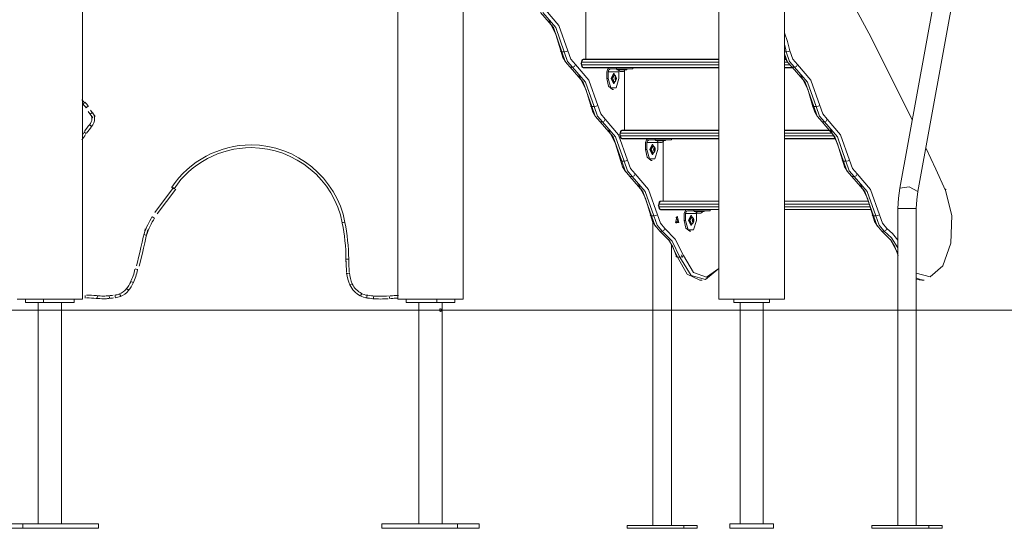
# Model space of a CAD drawing. Units: inches. Extents: x 108 to 192, y 40 to 169.
# Drawn here: x 136 to 154, y 145 to 154 of the extents above; entities that cross this region are included whole.
import ezdxf

# ---------------------------------------------------------------- set-up
doc = ezdxf.new("R2010")
doc.units = ezdxf.units.IN
doc.header["$MEASUREMENT"] = 0
doc.layers.add('Ebene 1', color=7, linetype='Continuous')

# ---------------------------------------------------------------- blocks, each defined once
blk = doc.blocks.new('block 2')
at = {"layer": 'Ebene 1', "color": 179, "lineweight": 9, "true_color": 0x1a171b}
for points in [[(136.839, 148.772), (136.839, 156.273)], [(152.764, 155.973), (151.824, 150.81)], [(152.156, 150.749), (153.096, 155.913)], [(143.819, 148.772), (143.819, 155.541)], [(148.508, 155.523), (148.508, 149.202)], [(142.619, 155.291), (142.619, 148.772)], [(149.708, 148.772), (149.708, 155.338)], [(152.053, 152.065), (151.259, 153.646), (150.436, 155.166)], [(146.069, 154.263), (146.069, 153.172)], [(145.63, 153.304), (145.472, 153.751), (145.235, 154.028)], [(145.278, 154.028), (145.515, 153.751), (145.673, 153.304)], [(145.74, 153.324), (145.575, 153.788), (145.329, 154.076)], [(145.393, 153.874), (145.52, 153.627), (145.61, 153.324)], [(149.708, 153.656), (149.765, 153.497), (149.81, 153.324)], [(145.63, 153.304), (145.606, 153.31), (145.61, 153.324)], [(145.61, 153.324), (145.647, 153.205), (145.701, 153.115)], [(145.673, 153.304), (145.63, 153.304)], [(145.782, 153.026), (145.691, 153.132), (145.63, 153.304)], [(145.74, 153.324), (145.711, 153.31), (145.673, 153.304)], [(145.673, 153.304), (145.734, 153.132), (145.825, 153.026)], [(145.876, 153.074), (145.795, 153.169), (145.74, 153.324)], [(149.744, 153.304), (149.727, 153.376), (149.708, 153.445)], [(149.708, 153.304), (149.744, 153.304)], [(149.744, 153.304), (149.781, 153.31), (149.81, 153.324)], [(149.896, 153.026), (149.805, 153.132), (149.744, 153.304)], [(149.81, 153.324), (149.865, 153.169), (149.947, 153.074)], [(146.016, 153.172), (145.976, 153.092), (146.016, 153.012)], [(145.986, 153.117), (145.994, 153.153), (146.011, 153.167)], [(145.986, 153.117), (145.986, 153.067)], [(148.508, 153.117), (145.986, 153.117)], [(146.011, 153.167), (148.508, 153.167)], [(146.069, 153.172), (146.016, 153.172)], [(146.069, 153.172), (148.508, 153.172)], [(146.829, 153.167), (146.822, 153.171), (146.815, 153.172)], [(146.872, 153.167), (146.866, 153.171), (146.859, 153.172)], [(147.762, 153.172), (147.761, 153.167)], [(148.104, 153.167), (148.105, 153.172)], [(149.708, 153.271), (149.768, 153.12), (149.852, 153.026)], [(149.771, 153.115), (149.737, 153.165), (149.708, 153.228)], [(149.708, 153.167), (149.736, 153.167)], [(149.769, 153.117), (149.708, 153.117)], [(145.825, 153.026), (145.782, 153.026)], [(146.177, 152.302), (146.019, 152.749), (145.782, 153.026)], [(145.825, 153.026), (145.858, 153.04), (145.876, 153.074)], [(145.825, 153.026), (146.062, 152.749), (146.221, 152.302)], [(146.287, 152.322), (146.122, 152.786), (145.876, 153.074)], [(145.986, 153.067), (148.508, 153.067)], [(146.011, 153.017), (145.994, 153.032), (145.986, 153.067)], [(148.508, 153.017), (146.011, 153.017)], [(146.016, 153.012), (146.495, 153.012)], [(146.454, 152.942), (146.473, 152.995), (146.519, 153.017)], [(146.454, 152.817), (146.454, 152.942)], [(146.519, 152.992), (146.488, 152.978), (146.475, 152.942)], [(146.475, 152.942), (146.475, 152.817)], [(146.675, 152.942), (146.475, 152.942)], [(146.627, 152.992), (146.519, 152.992)], [(146.627, 153.017), (146.627, 152.992)], [(146.627, 152.992), (146.827, 152.992), (146.927, 152.992)], [(146.637, 152.992), (146.637, 152.979)], [(146.637, 152.979), (146.727, 152.979), (146.817, 152.979)], [(146.678, 152.96), (146.676, 152.951), (146.675, 152.942)], [(146.675, 152.942), (146.675, 152.817)], [(146.712, 152.948), (146.705, 152.946), (146.698, 152.948)], [(146.756, 152.948), (146.748, 152.946), (146.741, 152.948)], [(146.778, 152.963), (146.778, 151.872)], [(146.817, 152.979), (146.817, 152.992)], [(146.927, 152.992), (146.927, 153.017)], [(146.927, 153.012), (148.508, 153.012)], [(147.734, 153.017), (147.733, 153.012)], [(148.076, 153.012), (148.076, 153.017)], [(149.708, 153.067), (149.806, 153.067)], [(149.865, 153.017), (149.708, 153.017)], [(149.708, 153.012), (149.872, 153.012)], [(149.852, 153.026), (149.896, 153.026)], [(149.852, 153.026), (150.089, 152.749), (150.248, 152.302)], [(149.947, 153.074), (149.928, 153.04), (149.896, 153.026)], [(150.291, 152.302), (150.132, 152.749), (149.896, 153.026)], [(149.947, 153.074), (150.193, 152.786), (150.357, 152.322)], [(145.941, 152.872), (146.067, 152.625), (146.157, 152.322)], [(146.475, 152.817), (146.454, 152.817)], [(146.554, 152.617), (146.483, 152.676), (146.454, 152.817)], [(146.675, 152.817), (146.625, 152.644), (146.525, 152.644), (146.475, 152.817)], [(146.575, 152.727), (146.53, 152.817), (146.575, 152.907)], [(146.586, 152.727), (146.541, 152.817), (146.586, 152.907), (146.631, 152.817), (146.586, 152.727)], [(146.586, 152.752), (146.554, 152.829), (146.598, 152.878)], [(146.586, 152.907), (146.575, 152.907)], [(146.598, 152.756), (146.592, 152.753), (146.586, 152.752)], [(146.606, 152.842), (146.604, 152.83), (146.599, 152.817)], [(146.599, 152.817), (146.604, 152.805), (146.606, 152.792)], [(146.601, 152.817), (146.6, 152.82)], [(146.6, 152.815), (146.601, 152.817)], [(146.628, 152.817), (146.601, 152.817)], [(146.621, 152.842), (146.615, 152.842), (146.606, 152.842)], [(146.606, 152.792), (146.615, 152.792), (146.621, 152.792)], [(146.628, 152.817), (146.626, 152.83), (146.621, 152.842)], [(146.621, 152.792), (146.626, 152.805), (146.628, 152.817)], [(150.227, 152.322), (150.137, 152.625), (150.011, 152.872)], [(146.554, 152.617), (146.575, 152.617)], [(146.575, 152.727), (146.586, 152.727)], [(136.845, 152.343), (136.854, 152.355), (136.876, 152.383)], [(136.904, 152.282), (136.916, 152.29), (136.945, 152.31)], [(137.029, 152.096), (136.943, 152.21)], [(137.071, 152.124), (136.985, 152.238)], [(146.157, 152.322), (146.153, 152.308), (146.177, 152.302)], [(146.157, 152.322), (146.194, 152.203), (146.248, 152.113)], [(146.221, 152.302), (146.177, 152.302)], [(146.329, 152.024), (146.238, 152.13), (146.177, 152.302)], [(146.221, 152.302), (146.258, 152.308), (146.287, 152.322)], [(146.221, 152.302), (146.282, 152.13), (146.372, 152.024)], [(146.424, 152.072), (146.342, 152.167), (146.287, 152.322)], [(150.248, 152.302), (150.224, 152.308), (150.227, 152.322)], [(150.318, 152.113), (150.265, 152.203), (150.227, 152.322)], [(150.248, 152.302), (150.291, 152.302)], [(150.248, 152.302), (150.308, 152.13), (150.4, 152.024)], [(150.357, 152.322), (150.328, 152.308), (150.291, 152.302)], [(150.443, 152.024), (150.352, 152.13), (150.291, 152.302)], [(150.357, 152.322), (150.412, 152.167), (150.494, 152.072)], [(137.024, 152.194), (136.994, 152.174), (136.982, 152.166)], [(146.372, 152.024), (146.329, 152.024)], [(146.725, 151.3), (146.566, 151.747), (146.329, 152.024)], [(146.372, 152.024), (146.405, 152.038), (146.424, 152.072)], [(146.372, 152.024), (146.609, 151.747), (146.768, 151.3)], [(146.834, 151.32), (146.669, 151.784), (146.424, 152.072)], [(150.4, 152.024), (150.443, 152.024)], [(150.4, 152.024), (150.636, 151.747), (150.795, 151.3)], [(150.494, 152.072), (150.476, 152.038), (150.443, 152.024)], [(150.838, 151.3), (150.68, 151.747), (150.443, 152.024)], [(150.494, 152.072), (150.74, 151.784), (150.904, 151.32)], [(137.005, 151.937), (136.979, 151.961), (136.968, 151.971)], [(146.488, 151.87), (146.614, 151.623), (146.704, 151.32)], [(146.726, 151.872), (146.686, 151.792), (146.726, 151.712)], [(146.696, 151.817), (146.704, 151.853), (146.721, 151.867)], [(146.721, 151.867), (148.508, 151.867)], [(146.778, 151.872), (146.726, 151.872)], [(146.779, 151.872), (148.508, 151.872)], [(147.539, 151.867), (147.532, 151.871), (147.525, 151.872)], [(147.582, 151.867), (147.576, 151.871), (147.569, 151.872)], [(149.708, 151.872), (150.556, 151.872)], [(149.708, 151.867), (150.56, 151.867)], [(150.775, 151.32), (150.684, 151.623), (150.558, 151.87)], [(136.836, 151.793), (136.854, 151.818)], [(136.907, 151.808), (136.877, 151.827), (136.865, 151.834)], [(148.508, 151.817), (146.696, 151.817)], [(146.696, 151.817), (146.696, 151.767)], [(146.696, 151.767), (148.508, 151.767)], [(146.721, 151.717), (146.704, 151.732), (146.696, 151.767)], [(148.508, 151.717), (146.721, 151.717)], [(146.726, 151.712), (147.205, 151.712)], [(147.163, 151.642), (147.183, 151.695), (147.229, 151.717)], [(147.229, 151.692), (147.198, 151.678), (147.185, 151.642)], [(147.337, 151.692), (147.229, 151.692)], [(147.337, 151.717), (147.337, 151.692)], [(147.337, 151.692), (147.537, 151.692), (147.637, 151.692)], [(147.347, 151.692), (147.347, 151.679)], [(147.347, 151.679), (147.437, 151.679), (147.527, 151.679)], [(147.388, 151.66), (147.386, 151.651), (147.385, 151.642)], [(147.488, 151.663), (147.488, 150.572)], [(147.527, 151.679), (147.527, 151.692)], [(147.637, 151.692), (147.637, 151.717)], [(147.637, 151.712), (148.508, 151.712)], [(150.591, 151.817), (149.708, 151.817)], [(149.708, 151.767), (150.619, 151.767)], [(150.644, 151.717), (149.708, 151.717)], [(149.708, 151.712), (150.646, 151.712)], [(147.163, 151.517), (147.163, 151.642)], [(147.185, 151.517), (147.163, 151.517)], [(147.264, 151.317), (147.193, 151.376), (147.163, 151.517)], [(147.185, 151.642), (147.185, 151.517)], [(147.385, 151.642), (147.185, 151.642)], [(147.385, 151.517), (147.335, 151.344), (147.235, 151.344), (147.185, 151.517)], [(147.285, 151.427), (147.24, 151.517), (147.285, 151.607)], [(147.296, 151.427), (147.251, 151.517), (147.296, 151.607), (147.341, 151.517), (147.296, 151.427)], [(147.296, 151.452), (147.264, 151.529), (147.308, 151.578)], [(147.296, 151.607), (147.285, 151.607)], [(147.316, 151.542), (147.314, 151.53), (147.309, 151.517)], [(147.309, 151.517), (147.314, 151.505), (147.316, 151.492)], [(147.311, 151.517), (147.31, 151.52)], [(147.31, 151.515), (147.311, 151.517)], [(147.338, 151.517), (147.311, 151.517)], [(147.331, 151.542), (147.325, 151.542), (147.316, 151.542)], [(147.316, 151.492), (147.325, 151.492), (147.331, 151.492)], [(147.338, 151.517), (147.336, 151.53), (147.331, 151.542)], [(147.331, 151.492), (147.336, 151.505), (147.338, 151.517)], [(147.385, 151.642), (147.385, 151.517)], [(147.422, 151.648), (147.415, 151.646), (147.408, 151.648)], [(147.466, 151.648), (147.458, 151.646), (147.451, 151.648)], [(152.665, 150.762), (152.484, 151.156), (152.301, 151.547)], [(146.704, 151.32), (146.701, 151.306), (146.725, 151.3)], [(146.704, 151.32), (146.742, 151.201), (146.796, 151.111)], [(146.768, 151.3), (146.725, 151.3)], [(146.876, 151.022), (146.786, 151.128), (146.725, 151.3)], [(146.768, 151.3), (146.805, 151.306), (146.834, 151.32)], [(146.768, 151.3), (146.829, 151.128), (146.92, 151.022)], [(146.971, 151.07), (146.889, 151.165), (146.834, 151.32)], [(147.264, 151.317), (147.285, 151.317)], [(147.285, 151.427), (147.296, 151.427)], [(147.308, 151.456), (147.302, 151.453), (147.296, 151.452)], [(150.795, 151.3), (150.771, 151.306), (150.775, 151.32)], [(150.866, 151.111), (150.812, 151.201), (150.775, 151.32)], [(150.795, 151.3), (150.838, 151.3)], [(150.795, 151.3), (150.856, 151.128), (150.947, 151.022)], [(150.904, 151.32), (150.876, 151.306), (150.838, 151.3)], [(150.99, 151.022), (150.899, 151.128), (150.838, 151.3)], [(150.904, 151.32), (150.959, 151.165), (151.041, 151.07)], [(146.92, 151.022), (146.876, 151.022)], [(147.272, 150.298), (147.113, 150.746), (146.876, 151.022)], [(146.92, 151.022), (146.953, 151.036), (146.971, 151.07)], [(146.92, 151.022), (147.156, 150.746), (147.315, 150.298)], [(147.381, 150.318), (147.217, 150.783), (146.971, 151.07)], [(150.947, 151.022), (150.99, 151.022)], [(150.947, 151.022), (151.184, 150.746), (151.342, 150.298)], [(151.041, 151.07), (151.023, 151.036), (150.99, 151.022)], [(151.385, 150.298), (151.227, 150.746), (150.99, 151.022)], [(151.041, 151.07), (151.287, 150.783), (151.452, 150.318)], [(138.507, 150.819), (138.165, 150.363)], [(138.549, 150.791), (138.207, 150.336)], [(138.473, 150.825), (138.502, 150.806), (138.515, 150.797)], [(147.035, 150.868), (147.161, 150.622), (147.251, 150.318)], [(151.322, 150.318), (151.232, 150.622), (151.105, 150.868)], [(151.824, 150.81), (151.8, 150.626), (151.791, 150.437)], [(151.824, 150.809), (151.999, 150.829), (152.156, 150.749)], [(152.128, 149.248), (152.381, 149.182), (152.614, 149.386), (152.761, 149.801), (152.78, 150.308), (152.665, 150.762)], [(152.665, 150.762), (152.667, 150.783), (152.65, 150.795)], [(152.128, 150.437), (152.135, 150.596), (152.156, 150.749)], [(147.436, 150.572), (147.396, 150.492), (147.436, 150.412)], [(147.407, 150.517), (147.414, 150.553), (147.431, 150.567)], [(147.407, 150.517), (147.414, 150.553), (147.431, 150.567)], [(148.508, 150.517), (147.407, 150.517)], [(147.407, 150.517), (147.407, 150.467)], [(147.407, 150.517), (147.407, 150.467)], [(148.508, 150.517), (147.407, 150.517)], [(147.407, 150.467), (148.508, 150.467)], [(147.407, 150.467), (148.508, 150.467)], [(147.431, 150.417), (147.414, 150.432), (147.407, 150.467)], [(147.431, 150.417), (147.414, 150.432), (147.407, 150.467)], [(147.431, 150.567), (148.508, 150.567)], [(147.431, 150.567), (148.508, 150.567)], [(148.508, 150.417), (147.431, 150.417)], [(148.508, 150.417), (147.431, 150.417)], [(147.488, 150.572), (147.436, 150.572)], [(147.436, 150.412), (147.915, 150.412)], [(147.489, 150.572), (148.508, 150.572)], [(147.873, 150.342), (147.893, 150.395), (147.939, 150.417)], [(148.047, 150.417), (148.047, 150.392)], [(148.249, 150.567), (148.242, 150.571), (148.235, 150.572)], [(148.293, 150.567), (148.286, 150.571), (148.278, 150.572)], [(148.347, 150.392), (148.347, 150.417)], [(149.708, 150.572), (151.25, 150.572)], [(149.708, 150.567), (151.252, 150.567)], [(149.708, 150.567), (151.252, 150.567)], [(151.269, 150.517), (149.708, 150.517)], [(151.269, 150.517), (149.708, 150.517)], [(149.708, 150.467), (151.284, 150.467)], [(149.708, 150.467), (151.284, 150.467)], [(151.298, 150.417), (149.708, 150.417)], [(151.298, 150.417), (149.708, 150.417)], [(151.791, 150.437), (151.791, 144.622)], [(151.791, 150.437), (151.96, 150.437), (152.128, 150.437)], [(152.128, 144.622), (152.128, 150.437)], [(138.116, 150.282), (138.145, 150.262), (138.158, 150.255)], [(147.251, 150.318), (147.248, 150.304), (147.272, 150.298)], [(147.251, 150.318), (147.289, 150.199), (147.343, 150.109)], [(147.315, 150.298), (147.272, 150.298)], [(147.424, 150.02), (147.333, 150.127), (147.272, 150.298)], [(147.315, 150.298), (147.352, 150.304), (147.381, 150.318)], [(147.315, 150.298), (147.376, 150.127), (147.467, 150.02)], [(147.518, 150.068), (147.436, 150.163), (147.381, 150.318)], [(147.744, 150.292), (147.711, 150.18), (147.776, 150.18), (147.744, 150.292)], [(147.726, 150.272), (147.753, 150.207), (147.716, 150.166)], [(147.716, 150.268), (147.721, 150.271), (147.726, 150.272)], [(147.873, 150.217), (147.873, 150.342)], [(147.895, 150.217), (147.873, 150.217)], [(147.974, 150.017), (147.903, 150.076), (147.873, 150.217)], [(147.939, 150.392), (147.908, 150.378), (147.895, 150.342)], [(147.895, 150.342), (147.895, 150.217)], [(148.095, 150.342), (147.895, 150.342)], [(148.095, 150.217), (148.045, 150.044), (147.945, 150.044), (147.895, 150.217)], [(148.047, 150.392), (147.939, 150.392)], [(147.995, 150.127), (147.95, 150.217), (147.995, 150.307)], [(148.006, 150.127), (147.961, 150.217), (148.006, 150.307), (148.051, 150.217), (148.006, 150.127)], [(148.006, 150.152), (147.974, 150.229), (148.018, 150.278)], [(148.006, 150.307), (147.995, 150.307)], [(148.026, 150.242), (148.024, 150.23), (148.019, 150.217)], [(148.019, 150.217), (148.024, 150.205), (148.026, 150.192)], [(148.021, 150.217), (148.02, 150.22)], [(148.02, 150.215), (148.021, 150.217)], [(148.048, 150.217), (148.021, 150.217)], [(148.041, 150.242), (148.035, 150.242), (148.026, 150.242)], [(148.048, 150.217), (148.046, 150.23), (148.041, 150.242)], [(148.041, 150.192), (148.046, 150.205), (148.048, 150.217)], [(148.047, 150.392), (148.247, 150.392), (148.347, 150.392)], [(148.057, 150.392), (148.057, 150.379)], [(148.057, 150.379), (148.147, 150.379), (148.237, 150.379)], [(148.098, 150.36), (148.096, 150.351), (148.095, 150.342)], [(148.095, 150.342), (148.095, 150.217)], [(148.132, 150.348), (148.125, 150.346), (148.118, 150.348)], [(148.176, 150.348), (148.168, 150.346), (148.161, 150.348)], [(148.237, 150.379), (148.237, 150.392)], [(151.342, 150.298), (151.318, 150.304), (151.322, 150.318)], [(151.413, 150.109), (151.359, 150.199), (151.322, 150.318)], [(151.342, 150.298), (151.385, 150.298)], [(151.342, 150.298), (151.403, 150.127), (151.494, 150.02)], [(151.452, 150.318), (151.423, 150.304), (151.385, 150.298)], [(151.537, 150.02), (151.446, 150.127), (151.385, 150.298)], [(151.452, 150.318), (151.507, 150.163), (151.588, 150.068)], [(151.791, 150.249), (151.786, 150.217), (151.791, 150.186)], [(141.652, 150.184), (141.618, 150.178), (141.603, 150.175)], [(147.299, 150.177), (147.299, 144.622)], [(147.467, 150.02), (147.5, 150.034), (147.518, 150.068)], [(147.857, 149.57), (147.707, 149.873), (147.518, 150.068)], [(147.995, 150.127), (148.006, 150.127)], [(148.018, 150.156), (148.012, 150.153), (148.006, 150.152)], [(148.026, 150.192), (148.035, 150.192), (148.041, 150.192)], [(151.588, 150.068), (151.57, 150.034), (151.537, 150.02)], [(151.588, 150.068), (151.694, 149.978), (151.791, 149.853)], [(137.967, 149.957), (138.001, 149.947), (138.015, 149.943)], [(147.467, 150.02), (147.424, 150.02)], [(147.75, 149.541), (147.606, 149.833), (147.424, 150.02)], [(147.467, 150.02), (147.649, 149.833), (147.794, 149.541)], [(147.582, 149.866), (147.66, 149.729), (147.727, 149.57)], [(147.974, 150.017), (147.995, 150.017)], [(151.494, 150.02), (151.537, 150.02)], [(151.494, 150.02), (151.657, 149.86), (151.791, 149.616)], [(151.791, 149.711), (151.673, 149.895), (151.537, 150.02)], [(151.797, 149.57), (151.731, 149.729), (151.652, 149.866)], [(147.636, 144.622), (147.636, 149.776)], [(141.718, 149.507), (141.683, 149.507), (141.669, 149.507)], [(147.727, 149.57), (147.726, 149.549), (147.75, 149.541)], [(147.794, 149.541), (147.75, 149.541)], [(148.157, 149.122), (147.928, 149.233), (147.75, 149.541)], [(147.794, 149.541), (147.83, 149.549), (147.857, 149.57)], [(147.794, 149.541), (148, 149.206), (148.263, 149.13), (148.508, 149.335)], [(147.838, 149.535), (147.818, 149.587)], [(148.508, 149.334), (148.28, 149.175), (148.043, 149.261), (147.857, 149.57)], [(137.803, 149.327), (137.838, 149.319), (137.852, 149.316)], [(141.733, 149.247), (141.698, 149.243), (141.684, 149.242)], [(148.508, 149.202), (148.508, 149.202), (148.508, 149.201), (148.508, 149.201), (148.508, 149.201), (148.508, 149.2), (148.508, 149.199), (148.508, 149.199), (148.508, 149.198), (148.508, 149.198), (148.508, 149.198), (148.509, 149.197), (148.509, 149.195), (148.509, 149.193), (148.509, 149.192), (148.509, 149.191), (148.509, 149.191), (148.509, 149.19), (148.509, 149.19), (148.509, 149.189), (148.509, 149.186), (148.509, 149.184), (148.509, 149.183), (148.509, 149.182), (148.509, 149.182), (148.509, 149.181), (148.509, 149.18), (148.509, 149.178), (148.509, 149.175), (148.509, 149.172), (148.509, 149.171), (148.509, 149.169), (148.509, 149.168), (148.509, 149.166), (148.509, 149.165), (148.509, 149.164), (148.509, 149.162), (148.509, 149.161), (148.509, 149.158), (148.509, 149.156), (148.509, 149.154), (148.509, 149.153), (148.509, 149.152), (148.509, 149.151), (148.509, 149.149), (148.509, 149.147), (148.508, 149.147), (148.508, 149.146), (148.508, 149.145), (148.508, 149.145), (148.508, 149.144), (148.508, 149.144), (148.508, 149.143), (148.508, 149.143), (148.508, 149.142)], [(148.508, 149.142), (148.508, 148.772)], [(152.27, 149.122), (152.199, 149.133), (152.128, 149.164)], [(152.128, 149.142), (152.177, 149.127), (152.227, 149.122)], [(137.645, 148.967), (137.673, 148.945), (137.684, 148.935)], [(137.726, 149.097), (137.758, 149.083), (137.771, 149.077)], [(141.787, 149.053), (141.755, 149.039), (141.741, 149.033)], [(148.157, 149.122), (148.2, 149.122)], [(152.227, 149.122), (152.27, 149.122)], [(135.639, 148.772), (135.754, 148.772), (136.054, 148.772), (136.425, 148.772), (136.725, 148.772), (136.839, 148.772)], [(135.795, 148.712), (135.795, 148.772)], [(136.12, 148.712), (136.12, 148.772)], [(136.683, 148.712), (136.683, 148.772)], [(136.886, 148.842), (136.887, 148.806), (136.888, 148.792)], [(137.112, 148.835), (137.109, 148.8), (137.107, 148.786)], [(137.33, 148.834), (137.334, 148.799), (137.335, 148.785)], [(137.435, 148.847), (137.44, 148.812), (137.442, 148.797)], [(137.518, 148.87), (137.532, 148.838), (137.538, 148.824)], [(141.959, 148.875), (141.943, 148.843), (141.937, 148.83)], [(142.06, 148.843), (142.054, 148.808), (142.052, 148.794)], [(142.178, 148.83), (142.175, 148.795), (142.174, 148.78)], [(142.463, 148.833), (142.467, 148.798), (142.468, 148.783)], [(142.619, 148.772), (142.743, 148.772), (143.064, 148.772), (143.449, 148.772), (143.739, 148.772)], [(142.775, 148.712), (142.775, 148.772)], [(143.338, 148.712), (143.338, 148.772)], [(143.663, 148.712), (143.663, 148.772)], [(143.739, 148.772), (143.799, 148.772), (143.819, 148.772)], [(148.508, 148.772), (148.623, 148.772), (148.923, 148.772), (149.294, 148.772), (149.594, 148.772), (149.708, 148.772)], [(148.783, 148.712), (148.783, 148.772)], [(149.433, 148.712), (149.433, 148.772)], [(136.12, 148.712), (135.795, 148.712)], [(136.027, 148.712), (136.027, 144.652)], [(136.12, 148.712), (136.683, 148.712)], [(136.451, 144.652), (136.451, 148.712)], [(142.775, 148.712), (143.338, 148.712)], [(143.007, 148.712), (143.007, 144.652)], [(143.338, 148.712), (143.663, 148.712)], [(143.403, 148.597), (143.401, 148.597), (143.399, 148.596), (143.397, 148.595), (143.395, 148.593), (143.393, 148.59), (143.392, 148.587), (143.391, 148.583), (143.39, 148.579), (143.389, 148.575), (143.389, 148.571), (143.389, 148.567), (143.39, 148.563), (143.391, 148.559), (143.393, 148.556), (143.395, 148.553), (143.397, 148.55), (143.399, 148.549), (143.401, 148.548), (143.403, 148.547)], [(143.431, 144.652), (143.431, 148.712)], [(149.433, 148.712), (148.783, 148.712)], [(148.896, 148.712), (148.896, 144.652)], [(149.32, 144.652), (149.32, 148.712)], [(140.222, 148.572), (139.207, 148.572), (138.012, 148.572), (136.655, 148.572), (135.156, 148.572), (133.539, 148.572), (131.826, 148.572), (130.045, 148.572)], [(142.709, 148.572), (140.222, 148.572)], [(148.829, 148.572), (146.89, 148.572), (144.836, 148.572), (142.709, 148.572)], [(159.348, 148.572), (148.829, 148.572)], [(135.746, 144.652), (135.346, 144.652)], [(135.746, 144.572), (135.746, 144.652)], [(135.746, 144.652), (137.132, 144.652)], [(137.132, 144.652), (137.132, 144.572)], [(142.326, 144.572), (142.326, 144.652)], [(142.326, 144.652), (143.712, 144.652)], [(143.712, 144.652), (143.712, 144.572)], [(143.712, 144.652), (144.112, 144.652)], [(144.112, 144.572), (144.112, 144.652)], [(146.823, 144.572), (146.823, 144.622)], [(147.862, 144.622), (146.823, 144.622)], [(147.862, 144.572), (147.862, 144.622)], [(148.112, 144.622), (147.862, 144.622)], [(148.112, 144.572), (148.112, 144.622)], [(148.708, 144.652), (148.708, 144.572)], [(149.508, 144.652), (148.708, 144.652)], [(149.508, 144.572), (149.508, 144.652)], [(151.315, 144.572), (151.315, 144.622)], [(151.315, 144.622), (152.355, 144.622)], [(152.355, 144.572), (152.355, 144.622)], [(152.355, 144.622), (152.604, 144.622)], [(152.604, 144.572), (152.604, 144.622)], [(135.746, 144.572), (135.346, 144.572)], [(137.132, 144.572), (135.746, 144.572)], [(143.712, 144.572), (142.326, 144.572)], [(143.712, 144.572), (144.112, 144.572)], [(147.862, 144.572), (146.823, 144.572)], [(148.112, 144.572), (147.862, 144.572)], [(149.508, 144.572), (148.708, 144.572)], [(151.315, 144.572), (152.355, 144.572)], [(152.355, 144.572), (152.604, 144.572)]]:
    blk.add_lwpolyline(points, dxfattribs=at)
for points in [[(146.661, 152.98), (146.669, 152.966), (146.683, 152.954), (146.697, 152.948)], [(146.755, 152.948), (146.77, 152.954), (146.783, 152.965), (146.792, 152.979)], [(146.597, 152.756), (146.617, 152.77), (146.629, 152.793), (146.629, 152.817)], [(146.629, 152.817), (146.629, 152.841), (146.617, 152.863), (146.599, 152.877)], [(136.823, 152.424), (136.829, 152.418), (136.857, 152.396), (136.863, 152.39)], [(136.905, 152.279), (136.89, 152.301), (136.869, 152.325), (136.848, 152.342)], [(136.947, 152.307), (136.929, 152.334), (136.904, 152.361), (136.879, 152.381)], [(136.969, 151.97), (136.938, 151.935), (136.899, 151.884), (136.872, 151.845)], [(137.006, 151.937), (136.976, 151.903), (136.939, 151.855), (136.914, 151.818)], [(136.827, 151.696), (136.846, 151.715), (136.884, 151.765), (136.896, 151.791)], [(147.371, 151.68), (147.379, 151.666), (147.392, 151.654), (147.407, 151.648)], [(147.465, 151.648), (147.48, 151.654), (147.493, 151.665), (147.501, 151.679)], [(147.307, 151.456), (147.327, 151.47), (147.339, 151.493), (147.339, 151.517)], [(147.339, 151.517), (147.339, 151.541), (147.327, 151.563), (147.308, 151.577)], [(138.118, 150.285), (138.059, 150.191), (138, 150.078), (137.97, 149.969)], [(138.16, 150.258), (138.103, 150.168), (138.046, 150.059), (138.018, 149.955)], [(148.017, 150.156), (148.036, 150.17), (148.049, 150.193), (148.049, 150.217)], [(148.049, 150.217), (148.049, 150.241), (148.037, 150.263), (148.019, 150.277)], [(148.081, 150.38), (148.089, 150.366), (148.102, 150.354), (148.117, 150.348)], [(148.175, 150.348), (148.19, 150.354), (148.203, 150.365), (148.211, 150.379)], [(137.989, 150.059), (137.949, 149.9), (137.87, 149.544), (137.83, 149.386)], [(138.037, 150.044), (137.997, 149.886), (137.918, 149.532), (137.879, 149.375)], [(137.721, 149.088), (137.754, 149.157), (137.786, 149.246), (137.8, 149.32)], [(137.766, 149.067), (137.8, 149.139), (137.834, 149.231), (137.849, 149.309)], [(141.682, 149.248), (141.687, 149.179), (141.712, 149.098), (141.74, 149.035)], [(141.732, 149.254), (141.737, 149.189), (141.76, 149.114), (141.786, 149.055)], [(137.514, 148.868), (137.562, 148.888), (137.608, 148.922), (137.642, 148.962)], [(137.639, 148.959), (137.672, 148.996), (137.702, 149.048), (137.724, 149.092)], [(137.677, 148.926), (137.713, 148.967), (137.746, 149.023), (137.769, 149.071)], [(141.741, 149.034), (141.778, 148.948), (141.85, 148.875), (141.932, 148.832)], [(141.786, 149.054), (141.819, 148.978), (141.882, 148.914), (141.955, 148.877)], [(137.294, 148.832), (137.306, 148.832), (137.389, 148.844), (137.401, 148.844)], [(137.299, 148.782), (137.311, 148.782), (137.395, 148.794), (137.407, 148.794)], [(137.432, 148.846), (137.458, 148.849), (137.489, 148.858), (137.514, 148.868)], [(137.438, 148.797), (137.469, 148.8), (137.505, 148.811), (137.534, 148.822)], [(137.533, 148.821), (137.588, 148.844), (137.642, 148.884), (137.68, 148.93)], [(141.933, 148.832), (141.968, 148.815), (142.01, 148.8), (142.049, 148.794)], [(141.956, 148.877), (141.986, 148.862), (142.023, 148.849), (142.056, 148.843)], [(142.035, 148.795), (142.063, 148.795), (142.133, 148.781), (142.16, 148.781)], [(142.043, 148.845), (142.07, 148.845), (142.138, 148.831), (142.164, 148.831)], [(143.428, 148.572), (143.428, 148.586), (143.417, 148.597), (143.403, 148.597)], [(143.403, 148.547), (143.417, 148.548), (143.428, 148.559), (143.428, 148.572)]]:
    blk.add_open_spline(points, degree=3, dxfattribs=at)
for points in [[(146.712, 152.948), (146.716, 152.947), (146.722, 152.947), (146.727, 152.947), (146.731, 152.947), (146.736, 152.947), (146.74, 152.948)], [(136.968, 151.971), (136.994, 152), (137.009, 152.038), (137.009, 152.078), (137.009, 152.108), (136.999, 152.139), (136.983, 152.165)], [(137.005, 151.937), (137.039, 151.975), (137.059, 152.026), (137.059, 152.078), (137.059, 152.118), (137.047, 152.158), (137.025, 152.192)], [(141.651, 150.18), (141.494, 150.996), (140.767, 151.6), (139.93, 151.6), (139.347, 151.6), (138.798, 151.305), (138.475, 150.825)], [(141.602, 150.171), (141.449, 150.964), (140.743, 151.55), (139.93, 151.55), (139.363, 151.55), (138.83, 151.263), (138.517, 150.797)], [(147.422, 151.648), (147.426, 151.647), (147.432, 151.647), (147.437, 151.647), (147.441, 151.647), (147.446, 151.647), (147.45, 151.648)], [(148.132, 150.348), (148.136, 150.347), (148.142, 150.347), (148.147, 150.347), (148.151, 150.347), (148.156, 150.347), (148.16, 150.348)], [(141.669, 149.455), (141.669, 149.468), (141.669, 149.495), (141.669, 149.509), (141.669, 149.723), (141.642, 149.965), (141.602, 150.166)], [(141.719, 149.454), (141.719, 149.468), (141.719, 149.495), (141.719, 149.509), (141.719, 149.726), (141.691, 149.972), (141.65, 150.176)], [(141.669, 149.543), (141.669, 149.534), (141.669, 149.516), (141.669, 149.507), (141.669, 149.435), (141.678, 149.327), (141.678, 149.263)], [(141.719, 149.542), (141.719, 149.534), (141.719, 149.516), (141.719, 149.507), (141.719, 149.436), (141.727, 149.33), (141.727, 149.269)], [(137.133, 148.833), (137.083, 148.838), (137.016, 148.844), (136.96, 148.844), (136.949, 148.844), (136.921, 148.844), (136.91, 148.844)], [(137.127, 148.783), (137.078, 148.788), (137.014, 148.794), (136.96, 148.794), (136.949, 148.794), (136.922, 148.794), (136.912, 148.794)], [(137.091, 148.788), (137.131, 148.784), (137.183, 148.779), (137.226, 148.779), (137.257, 148.779), (137.296, 148.784), (137.322, 148.784)], [(137.097, 148.838), (137.135, 148.833), (137.185, 148.829), (137.226, 148.829), (137.255, 148.829), (137.293, 148.833), (137.318, 148.833)], [(142.161, 148.781), (142.2, 148.781), (142.258, 148.775), (142.303, 148.775), (142.348, 148.775), (142.406, 148.781), (142.445, 148.781)], [(142.165, 148.831), (142.203, 148.831), (142.259, 148.825), (142.303, 148.825), (142.347, 148.825), (142.403, 148.831), (142.441, 148.831)], [(142.631, 148.838), (142.614, 148.838), (142.592, 148.838), (142.575, 148.838), (142.544, 148.838), (142.505, 148.834), (142.479, 148.834)], [(142.629, 148.789), (142.612, 148.789), (142.591, 148.789), (142.575, 148.789), (142.545, 148.789), (142.508, 148.784), (142.483, 148.784)]]:
    blk.add_open_spline(points, degree=3, knots=[0, 0, 0, 0, 1, 1, 1, 2, 2, 2, 2], dxfattribs=at)

msp = doc.modelspace()

# ---------------------------------------------------------------- block references
at = {"layer": 'Ebene 1'}
msp.add_blockref('block 2', (0, 0), dxfattribs=at)

doc.saveas('drawing.dxf')
